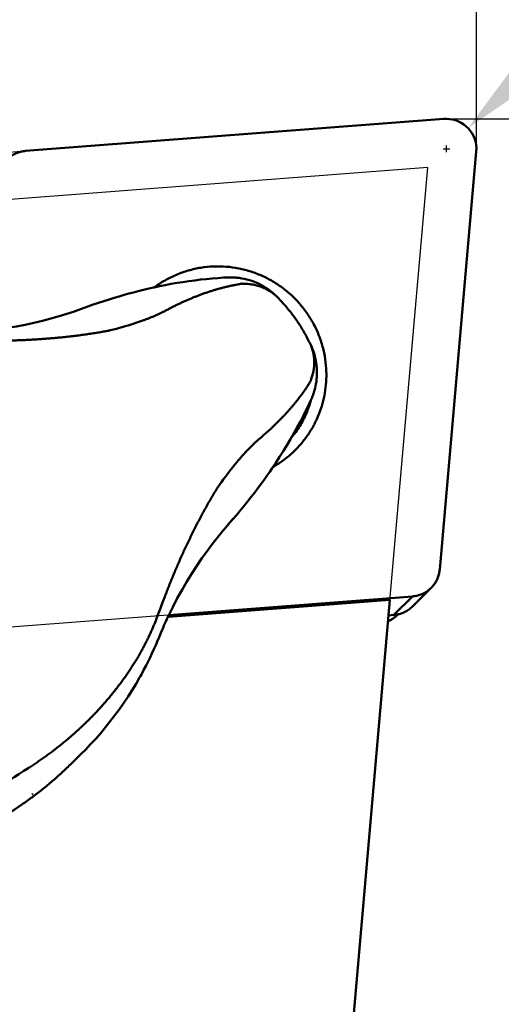
# Model space of a CAD drawing. Units: millimetres. Extents: x -149 to 64, y -16 to 72.
# Drawn here: x 20 to 32, y -1 to 25 of the extents above; entities that cross this region are included whole.
import ezdxf

# ---------------------------------------------------------------- set-up
doc = ezdxf.new("R2010")
doc.units = ezdxf.units.MM
for name, color, linetype, lineweight in [('1', 4, 'Continuous', 50), ('2', 7, 'Continuous', 25), ('cut', 1, 'Continuous', 25), ('nocut', 7, 'Continuous', 25), ('sk2', 7, 'Continuous', 25)]:
    doc.layers.add(name, color=color, linetype=linetype, lineweight=lineweight)
doc.styles.add('simplex', font='txt.shx', dxfattribs={"height": 3.5})
doc.dimstyles.new('コピー - ISO-25', dxfattribs={"dimscale": 0, "dimtxt": 3.5, "dimasz": 3.5, "dimexe": 1.5, "dimexo": 0, "dimgap": 2.3, "dimtad": 1, "dimdec": 8, "dimdsep": 46, "dimtxsty": 'simplex', "dimcen": 0.09, "dimclrd": 256, "dimclre": 256, "dimclrt": 256, "dimadec": 0, "dimazin": 0, "dimtfac": 1, "dimtofl": 0, "dimtmove": 0, "dimatfit": 3, "dimfxl": 1, "dimtolj": 1, "dimlwd": -1, "dimlwe": -1, "dimarcsym": 0})

# ---------------------------------------------------------------- blocks, each defined once
blk = doc.blocks.new('*D10')
at = {"layer": '2'}
for p, q in [((64.233, 53.516), (34.046, 24.41)), ((30.861, 21.425), (31.041, 21.425)), ((30.951, 21.335), (30.951, 21.515))]:
    blk.add_line(p, q, dxfattribs=at)
blk.add_solid([(33.641, 24.83), (34.451, 23.99), (31.526, 21.98)], dxfattribs=at)
at = {"layer": 'Defpoints', "color": 0}
for p in [(31.526, 21.98), (30.951, 21.425)]:
    blk.add_point(p, dxfattribs=at)
at = {"layer": '2', "insert": (47.588, 43.093), "char_height": 3.5, "attachment_point": 5, "rotation": 43.9559, "style": 'simplex'}
blk.add_mtext('\\A1;R0.8 [R.031"]', dxfattribs=at)
blk = doc.blocks.new('*D11')
at = {"layer": 'Defpoints', "color": 0}
for p in [(31.75, 56.35), (31.75, 21.305), (-120.65, 14.875)]:
    blk.add_point(p, dxfattribs=at)
at = {"layer": 'sk2'}
for p, q in [((-120.65, 14.875), (-120.65, 57.85)), ((31.75, 21.305), (31.75, 57.85)), ((-117.15, 56.35), (28.25, 56.35))]:
    blk.add_line(p, q, dxfattribs=at)
for points in [[(-117.15, 56.933), (-117.15, 55.767), (-120.65, 56.35)], [(28.25, 55.767), (28.25, 56.933), (31.75, 56.35)]]:
    blk.add_solid(points, dxfattribs=at)
at = {"layer": 'sk2', "insert": (-44.45, 60.4), "char_height": 3.5, "attachment_point": 5, "style": 'simplex'}
blk.add_mtext('\\A1;152.4 [6.000"]', dxfattribs=at)
blk = doc.blocks.new('*D12')
at = {"layer": '2'}
for p, q in [((30.761, 22.225), (62.124, 22.225)), ((60.624, -12.375), (60.624, 18.725)), ((15.277, -15.875), (62.124, -15.875))]:
    blk.add_line(p, q, dxfattribs=at)
for points in [[(61.207, 18.725), (60.04, 18.725), (60.624, 22.225)], [(60.04, -12.375), (61.207, -12.375), (60.624, -15.875)]]:
    blk.add_solid(points, dxfattribs=at)
at = {"layer": 'Defpoints', "color": 0}
for p in [(30.761, 22.225), (60.624, 22.225), (15.277, -15.875)]:
    blk.add_point(p, dxfattribs=at)
at = {"layer": '2', "insert": (56.574, 3.175), "char_height": 3.5, "attachment_point": 5, "rotation": 90, "style": 'simplex'}
blk.add_mtext('\\A1;38.1 [1.500"]', dxfattribs=at)
blk = doc.blocks.new('*D13')
at = {"layer": '2'}
for p, q in [((0, 15.875), (0, 47.85)), ((31.75, 21.305), (31.75, 47.85)), ((0, 46.35), (-44.85, 46.35)), ((28.25, 46.35), (3.5, 46.35))]:
    blk.add_line(p, q, dxfattribs=at)
for points in [[(3.5, 46.933), (3.5, 45.767), (0, 46.35)], [(28.25, 45.767), (28.25, 46.933), (31.75, 46.35)]]:
    blk.add_solid(points, dxfattribs=at)
at = {"layer": 'Defpoints', "color": 0}
for p in [(0, 46.35), (31.75, 21.305), (0, 15.875)]:
    blk.add_point(p, dxfattribs=at)
at = {"layer": '2', "insert": (-24.175, 50.4), "char_height": 3.5, "attachment_point": 5, "style": 'simplex'}
blk.add_mtext('\\A1;31.75 [1.250"]', dxfattribs=at)
blk = doc.blocks.new('*D14')
at = {"layer": '2'}
blk.add_line((19.708, 21.367), (16.423, 21.079), dxfattribs=at)
blk.add_arc((31.75, 22.42), 13.886, 104.4805, 170.5195, dxfattribs=at)
for points in [[(28.351, 35.286), (28.204, 36.443), (31.75, 36.306)], [(17.471, 24.73), (18.637, 24.685), (17.917, 21.21)]]:
    blk.add_solid(points, dxfattribs=at)
at = {"layer": 'Defpoints', "color": 0}
for p in [(31.75, 43.483), (19.341, 28.652), (19.708, 21.367), (21.655, 21.537), (31.75, 21.29)]:
    blk.add_point(p, dxfattribs=at)
at = {"layer": '2', "insert": (19.124, 35.158), "char_height": 3.5, "attachment_point": 5, "rotation": 44.7471, "style": 'simplex'}
blk.add_mtext('\\A1;95%%d', dxfattribs=at)

msp = doc.modelspace()

# ---------------------------------------------------------------- linework, layer by layer
at = {"layer": '1'}
for p, q in [((19.71838048, 21.36761514), (30.88513388, 22.22283538)), ((31.74746825, 21.35527541), (30.7710979, 10.1953112)), ((21.0906079, 17.11135358), (21.02292235, 17.08796092)), ((21.14152926, 17.12929032), (21.0906079, 17.11135358)), ((21.18872892, 17.1461824), (21.14152926, 17.12929032)), ((25.11606533, 11.38249534), (25.16526629, 11.43895317)), ((25.16526629, 11.43895317), (25.18471734, 11.46106426)), ((25.18470818, 11.46105388), (25.25972754, 11.54679003)), ((30.04791089, 9.47994879), (23.54398028, 8.98183686)), ((29.5503554, 8.98511897), (30.04791089, 9.47994879)), ((30.04507628, 9.2112287), (30.54263177, 9.70605853)), ((29.44137175, 9.38552101), (23.53883665, 8.93346773)), ((28.37747588, -2.77486442), (29.44137175, 9.38552101)), ((29.5503554, 8.98511897), (29.40536965, 8.97401505)), ((23.28307826, 8.39009089), (23.30252495, 8.43769412)), ((23.30252495, 8.43769412), (23.32146215, 8.4834558)), ((22.78450203, 7.34912954), (22.81146699, 7.39790255)), ((22.81146699, 7.39790255), (22.83128561, 7.43419297)), ((22.76496831, 7.31422135), (22.78450203, 7.34912954)), ((21.21684466, 5.28790051), (20.95024764, 5.02411747)), ((19.62181744, 3.92375303), (18.80742919, 3.36242747))]:
    msp.add_line(p, q, dxfattribs=at)
for points in [[(30.88513388, 22.22283538, -0.0184118964), (30.94596356, 22.225, -0.0400908721)], [(31.74746825, 21.35527541, 0.4400105309), (30.95051249, 22.225), (30.94596356, 22.225)], [(19.22366725, 21.14147815, -0.0351039263), (19.30767811, 21.21397132, -0.0354956822), (19.40103525, 21.27384906, -0.0359324741), (19.50260345, 21.32015074, -0.0351234202), (19.60924052, 21.35136232, -0.0334936931), (19.71838048, 21.36761514)], [(27.73644869, 15.64230586, 0.0288483774), (27.68688424, 15.97781521, 0.0295984054), (27.59852276, 16.30540517, 0.029357307), (27.47221505, 16.62030026, 0.0291704021), (27.31001373, 16.91829219, 0.0292131046), (27.11423201, 17.19538515, 0.0291359858), (26.88751679, 17.44779725, 0.0291720706), (26.63297397, 17.67211656, 0.0291934634), (26.35406216, 17.86529808, 0.0292116371), (26.05453091, 18.02464668, 0.0293458413), (25.73843955, 18.14791823, 0.0293953863), (25.41008801, 18.23332668, 0.0294915758), (25.07397474, 18.27953819, 0.0296668621), (24.73475647, 18.28578147, 0.0297137171), (24.39718419, 18.25181685, 0.0298456512), (24.06606814, 18.17795764, 0.0299831332), (23.74608861, 18.06512358, 0.030013615), (23.44187856, 17.91480076, 0.0302855756), (23.15546431, 17.72724087)], [(23.3760193, 17.06225822, -0.0026569109), (23.45915806, 17.10756582, -0.0026260933), (23.54277018, 17.15199466, -0.0027780837), (23.62685688, 17.19551831, -0.002907412), (23.7114338, 17.23808131, -0.0030139868), (23.79650875, 17.27963992, -0.0031309173), (23.88208793, 17.32014988, -0.0032442766), (23.96817669, 17.35956525, -0.0033548541), (24.05477815, 17.3978409, -0.0034619794), (24.14189333, 17.4349323, -0.0035533578), (24.22952049, 17.47079735, -0.0036362018), (24.31765434, 17.50539847, -0.0037111255), (24.40628707, 17.53870079, -0.0037829595), (24.49540897, 17.5706709, -0.0038500916), (24.58500859, 17.60127647, -0.0039088229), (24.67507231, 17.63048802, -0.0039672842), (24.76558496, 17.6582773, -0.0040184843), (24.85653002, 17.68461687, -0.0040536531), (24.94788843, 17.70948481, -0.0040753051), (25.03963911, 17.73286389, -0.0040928158), (25.13175953, 17.75474103, -0.0041087529), (25.22422631, 17.77510423, -0.0041149112), (25.31701535, 17.79394349, -0.0041160923), (25.41010275, 17.81125288, -0.0041137738), (25.503462, 17.82702775)], [(26.4746066, 17.43317809, 0.0147686272), (26.42600053, 17.48219709, 0.0148704822), (26.37456972, 17.52825307, 0.0147039933), (26.32050685, 17.5711875, 0.0145233589), (26.2640278, 17.61089002, 0.0143401484), (26.20535141, 17.64726746, 0.0140937905), (26.14470239, 17.68025194, 0.0138118392), (26.08230715, 17.70980108, 0.0135178466), (26.01839015, 17.73589712, 0.0131953396), (25.9531707, 17.7585435, 0.0128100353), (25.88686148, 17.77776708, 0.0124211336), (25.81966599, 17.79362273, 0.0120729822), (25.75177494, 17.80616952, 0.0115515962), (25.68336771, 17.81548981, 0.011043461), (25.61460403, 17.82171819, 0.0111704021), (25.54563301, 17.82488948)], [(21.98631928, 16.58450495), (22.06565448, 16.60436071), (22.14482932, 16.62484814), (22.22383871, 16.64596503), (22.30266509, 16.66775431), (22.38129007, 16.69025947), (22.45969768, 16.71351072), (22.53787057, 16.73753911), (22.61578983, 16.76237757), (22.69343571, 16.78805774), (22.77078737, 16.81461088), (22.84782256, 16.84206855, 0.0031037066), (22.92451754, 16.8704625, 0.0032229778), (23.00084709, 16.89982454, 0.0033456551), (23.07678435, 16.93018662, 0.0034693146), (23.15230064, 16.96158101, 0.0035842154), (23.22736652, 16.99403741, 0.0037366112), (23.30194936, 17.02758888, 0.0037519547), (23.3760193, 17.06225822)], [(18.61033574, 16.30311838, 0.0022401726), (18.76667421, 16.30184173, 0.0022638759), (18.92301831, 16.30197407, 0.0021977979), (19.07935494, 16.30350411, 0.0021295526), (19.23567254, 16.30638504, 0.0020984866), (19.39196021, 16.31058762, 0.0020681383), (19.54820744, 16.31609241, 0.0020396528), (19.7044042, 16.3228804, 0.0020230223), (19.86054065, 16.33093716, 0.0020154856), (20.016607, 16.34025386, 0.0020183893), (20.17259312, 16.35082919, 0.0020410731), (20.32848826, 16.36267001, 0.002075782), (20.48428071, 16.37579291, 0.0021282745), (20.63995729, 16.39022515, 0.0022078549), (20.79550295, 16.40600559, 0.0023103582), (20.95089987, 16.42318895, 0.0024531917), (21.10612593, 16.44185184, 0.0026091488), (21.26115505, 16.4620847, 0.0028286279), (21.41595609, 16.48399424, 0.003169947), (21.57048266, 16.50776169, 0.0031225796), (21.72469601, 16.53348382)], [(27.33427651, 15.2526015, 0.0098931986), (27.35403327, 15.309529, 0.0097440163), (27.37154197, 15.36719383, 0.0100920545), (27.38676072, 15.42550527, 0.0106396651), (27.39954808, 15.48439524, 0.0109828396), (27.40977627, 15.54378326, 0.0113278882), (27.41734617, 15.60356853, 0.0117271082), (27.42215278, 15.66363847, 0.0120872453), (27.42409202, 15.72386876, 0.0124155966), (27.42307896, 15.78412148, 0.0127189358), (27.41903955, 15.84424697, 0.0130203048), (27.41191112, 15.90408443, 0.013278595), (27.40164734, 15.96346425, 0.0135069611), (27.3882173, 16.02220924, 0.0137195409), (27.37161063, 16.08013496, 0.0138683312), (27.3518349, 16.13705617, 0.0139922267), (27.32891587, 16.1927928, 0.0140776345), (27.30290864, 16.24715133)], [(26.3200446, 12.93027798, 0.0262742481), (26.56923201, 13.08992211, 0.0260101407), (26.79849766, 13.27313856, 0.0260750137), (27.00747803, 13.47925329, 0.0260654143), (27.19386142, 13.70595563, 0.0259908174), (27.35566602, 13.95080486, 0.0260346192), (27.49118752, 14.21113365, 0.0258718926), (27.59900624, 14.48410877, 0.0258582377), (27.67806378, 14.76673147, 0.0258431635), (27.72754628, 15.05599732, 0.0257315342), (27.74692914, 15.34896086, 0.0252221459), (27.73644869, 15.64230586)], [(25.93842654, 13.66900915), (26.0045422, 13.7251451), (26.07015881, 13.78186403), (26.13525768, 13.83917631), (26.19979895, 13.89711567), (26.26375009, 13.95570577, 0.0027058381), (26.32707762, 14.01496928, 0.0028213483), (26.38974595, 14.07492936, 0.0029338091), (26.45172003, 14.13560671, 0.0030507819), (26.51296341, 14.19702142, 0.0031610385), (26.57343885, 14.25919241, 0.0032648821), (26.63311013, 14.32213559, 0.0033579754), (26.69194244, 14.38586359, 0.0034492874), (26.74990163, 14.45038665, 0.0035371131), (26.80695342, 14.51571336, 0.003614209), (26.86306503, 14.58184934, 0.0036920542), (26.91820429, 14.64879811, 0.003764689), (26.9723386, 14.716562, 0.0038169038), (27.02543919, 14.78513892, 0.0038609927), (27.07748027, 14.85452325, 0.003899235), (27.12843809, 14.92470705, 0.0039267779), (27.17829117, 14.99567977, 0.0039534386), (27.2270194, 15.06742921, 0.0039754548), (27.2746038, 15.13994304, 0.0039669925), (27.32103006, 15.21320335)], [(26.81384334, 13.71756482, 0.0187992553), (26.93118963, 13.86650339, 0.0187448888), (27.03701525, 14.02381736, 0.01874536), (27.13080023, 14.18867183, 0.0187544055), (27.212002, 14.36019055, 0.0186570901), (27.28016008, 14.53728833, 0.0186874681), (27.33488688, 14.71887013)], [(24.94683268, 12.52732317), (24.99602252, 12.59563489), (25.04576798, 12.66354361), (25.09606314, 12.73104643), (25.14694877, 12.79810491), (25.19846829, 12.8646776), (25.25065077, 12.93073193), (25.30352499, 12.99623379, -0.0028389316), (25.35712156, 13.06114586, -0.0029740429), (25.41146911, 13.12543042, -0.003110787), (25.46659487, 13.18904885, -0.0032484032), (25.52252525, 13.25196101, -0.0033858176), (25.57928537, 13.3141255, -0.0035216475), (25.63689885, 13.37549989, -0.0036560401), (25.69538742, 13.43604084, -0.0037859166), (25.75477072, 13.49570436, -0.0039001091), (25.81506404, 13.55444798, -0.0040301837), (25.87628126, 13.61222814, -0.0040435845), (25.93842654, 13.66900915)], [(23.43535036, 9.46915569, -0.002321187), (23.49171317, 9.61742169, -0.0023466453), (23.54945844, 9.76515532, -0.0022783501), (23.60857048, 9.91234737, -0.0021971911), (23.66899685, 10.05900475, -0.0021335171), (23.73069116, 10.20513332, -0.0020914258), (23.79361647, 10.35073608, -0.0020641869), (23.85774953, 10.49581091, -0.0020508545), (23.92307416, 10.64035312, -0.0020487464), (23.98958059, 10.78435539, -0.0020631123), (24.05726889, 10.92780591, -0.0021055401), (24.12614965, 11.07068764, -0.0021611135), (24.19624653, 11.21297668, -0.002231728), (24.2675907, 11.35464438, -0.0023341983), (24.34022358, 11.49565564, -0.0024648225), (24.4142049, 11.6359641, -0.0026493504), (24.48961708, 11.77550857, -0.002850364), (24.56655861, 11.91421546, -0.0031194303), (24.64514289, 12.05199827, -0.0035635492), (24.72556322, 12.18871727, -0.0035188747), (24.8079277, 12.32427411)], [(30.7710979, 10.1953112, -0.0333951543), (30.75373765, 10.08667863, -0.0348088504), (30.7217638, 9.98128726, -0.0354911334), (30.67521733, 9.88138696, -0.035243028), (30.61510186, 9.78907033, -0.0348965281), (30.54262412, 9.70608578)], [(30.54262412, 9.70608578, -0.0351039261), (30.45861326, 9.63359261, -0.035495682), (30.36525612, 9.57371487, -0.0359324741), (30.26368791, 9.52741318, -0.0351234202), (30.15705085, 9.4962016, -0.0334936931), (30.04791089, 9.47994879)], [(30.04506863, 9.21125596, -0.0351039262), (29.96105778, 9.13876279, -0.0354956821), (29.86770064, 9.07888505, -0.035932474), (29.76613243, 9.03258336, -0.0351234201), (29.65949537, 9.00137178, -0.0334936931), (29.5503554, 8.98511897)], [(29.58742069, 8.93760822, -0.0164995768), (29.52491734, 8.89070833, -0.0164540947), (29.46018303, 8.84849336, -0.016817178), (29.39124055, 8.80982436)], [(22.78071982, 7.96619824, 0.0035698261), (22.83116568, 8.05747622, 0.0035801618), (22.88030095, 8.14946708, 0.003539982), (22.92812088, 8.2421484, 0.0035065945), (22.97463053, 8.33549409, 0.0034829578), (23.01983086, 8.42948087, 0.003460311), (23.06372175, 8.52408623, 0.0034365151), (23.10630338, 8.61928784, 0.0034146963), (23.14757708, 8.71506435, 0.0034195581), (23.18753806, 8.81139584)], [(19.82227869, 4.91601901, 0.003333905), (19.93161098, 4.98700131, 0.0033302753), (20.03998836, 5.05943475, 0.0033468395), (20.14738889, 5.13330864, 0.0033631948), (20.25378814, 5.20861732, 0.0033762866), (20.35916274, 5.28535328, 0.003389494), (20.46348936, 5.36350804, 0.0034036213), (20.56674458, 5.44307288, 0.0034192944), (20.66890454, 5.52403921, 0.0034432441), (20.76994378, 5.60639984, 0.0034673133), (20.86983493, 5.69014918, 0.0034876984), (20.96855151, 5.77527984, 0.0035076005), (21.06606743, 5.86178323, 0.0035278132), (21.16235656, 5.94965011, 0.0035485389), (21.25739255, 6.03887087, 0.0035680047), (21.35114902, 6.12943523, 0.0035898758), (21.44359965, 6.22133223, 0.0036192991), (21.53471573, 6.31455257, 0.0036463296), (21.62446752, 6.40908713, 0.0036718981), (21.71282603, 6.5049252, 0.0036950497), (21.79976295, 6.60205466, 0.0037190879), (21.88525012, 6.70046248, 0.0037433123), (21.96925905, 6.80013519, 0.0037653328), (22.05176176, 6.90105818, 0.0037923307), (22.13272985, 7.00321644, 0.0038221318), (22.21213281, 7.10659588, 0.0038501365), (22.28994019, 7.21118146, 0.0038753346), (22.3661222, 7.31695681, 0.0038985198), (22.44065052, 7.42390382, 0.003919454), (22.51349757, 7.532003, 0.0039460611), (22.58463535, 7.64123423, 0.0039732442), (22.6540342, 7.75157941, 0.003964233), (22.72167222, 7.8630123)], [(19.62181744, 3.92375303, 0.0088031381), (19.90269191, 4.12476374, 0.008826254), (20.17633095, 4.33556772, 0.0088383782), (20.44236616, 4.55592265, 0.0088341174), (20.70043892, 4.78553073, 0.0088281982), (20.95024388, 5.02411512)], [(18.75454193, 4.2418068, 0.0009025595), (18.88690931, 4.32316987, 0.0009167496), (19.01897954, 4.4050145, 0.0008739765), (19.15075505, 4.48733281, 0.0008313885), (19.28224971, 4.57009904), (19.41347225, 4.65329602), (19.54442983, 4.73690941), (19.67513122, 4.82092283), (19.80557757, 4.90533169)], [(19.89590043, 4.19887065), (19.90016192, 4.20179341), (19.90016192, 4.20179341, -1)]]:
    msp.add_lwpolyline(points, format="xyb", dxfattribs=at)
for points in [[(25.09627758, 17.99278325), (24.99909333, 17.98723558), (24.84796155, 17.97695975), (24.69573382, 17.96459097), (24.54255948, 17.95011162), (24.38852278, 17.93350313), (24.23364287, 17.91474162), (24.07802841, 17.89381679), (23.92179665, 17.87072478), (23.76496409, 17.8454495), (23.60765887, 17.81799456), (23.45002532, 17.78837219), (23.2920803, 17.75657538), (23.15546431, 17.72724087)], [(25.25107161, 17.993783), (25.23640956, 17.99431336), (25.21179521, 17.99490438), (25.18643708, 17.99512564), (25.16124032, 17.99496017), (25.13646124, 17.99442617), (25.11129067, 17.99350913), (25.09628684, 17.99278374)], [(25.36459972, 17.98567605), (25.35479666, 17.9866501), (25.33881319, 17.98812726), (25.32230283, 17.9895088), (25.3052645, 17.99078059), (25.28768122, 17.99192836), (25.26955028, 17.99293727), (25.25105979, 17.99378312)], [(26.47910957, 17.42832943), (26.45820788, 17.45057579), (26.40913217, 17.49993257), (26.35814672, 17.54732418), (26.30528947, 17.59270436), (26.25063933, 17.63599434), (26.19428834, 17.67711048), (26.13629723, 17.71599883), (26.07675814, 17.75258528), (26.01577597, 17.78679713), (25.9534306, 17.8185805), (25.8898351, 17.8478712), (25.82510789, 17.87460974), (25.75934888, 17.89875322), (25.69268434, 17.92025411), (25.62525416, 17.93907242), (25.55716297, 17.95518389), (25.48849289, 17.96857397), (25.41933384, 17.97922607), (25.36460131, 17.98567597)], [(22.83157995, 17.65179468), (22.72657565, 17.62545935), (22.60396, 17.59370733), (22.47848999, 17.56009399), (22.35039712, 17.52459746), (22.21972872, 17.48714638), (22.08634378, 17.44761), (21.9503669, 17.40592983), (21.81193664, 17.36205182), (21.67093589, 17.31583741), (21.52741815, 17.26719586), (21.38160171, 17.21609145), (21.18872817, 17.14618212)], [(23.15546431, 17.72724087), (23.13390831, 17.72261231), (22.97565794, 17.68650992), (22.83157587, 17.65179368)], [(25.54562656, 17.82489267), (25.53720769, 17.82556181), (25.52878009, 17.8261113), (25.52034553, 17.82654039), (25.51190554, 17.82684607), (25.503462, 17.82702775)], [(26.47906072, 17.42838213), (26.47757904, 17.42998359), (26.4758495, 17.43184528), (26.4746066, 17.43317809)], [(27.30290596, 16.24715701), (27.2828958, 16.28586574), (27.26388789, 16.32216212), (27.244668, 16.35839776), (27.22525207, 16.39453073), (27.20568769, 16.43046139), (27.1858737, 16.46636004), (27.16597708, 16.50191092), (27.14595382, 16.53718132), (27.12540146, 16.57284709), (27.10439507, 16.60873163), (27.08313442, 16.64444836), (27.0614708, 16.68020068), (27.03956779, 16.71566255), (27.01775567, 16.75025951), (26.99611455, 16.7838392), (26.97406472, 16.81724975), (26.95183487, 16.85008281), (26.93009273, 16.88137445), (26.90814633, 16.91217601), (26.88498604, 16.94390716), (26.86105784, 16.97595479), (26.83691952, 17.00761964), (26.81242551, 17.03915184), (26.78752497, 17.07065544), (26.76257825, 17.10171376), (26.73780359, 17.13210318), (26.71281404, 17.16233043), (26.68770125, 17.19230717), (26.66265747, 17.22182636), (26.63733589, 17.25131261), (26.6117191, 17.28079335), (26.5859619, 17.3100976), (26.55992853, 17.33938575), (26.53367482, 17.36859904), (26.50722373, 17.39771627), (26.47906261, 17.42837962)], [(21.02292275, 17.08796105), (20.82709942, 17.02314816), (20.61367698, 16.95728025), (20.39566967, 16.89503331), (20.17292547, 16.83659017), (19.94543179, 16.78218351), (19.71332055, 16.73208183), (19.47664543, 16.68653298), (19.23536054, 16.64577051), (18.98949104, 16.61004927), (18.73909432, 16.57963385), (18.63802364, 16.56978287)], [(21.77574769, 16.54231439), (21.8025555, 16.54709865), (21.8293506, 16.55195371), (21.85613217, 16.55688286), (21.88289551, 16.56190993), (21.90963914, 16.56704092)], [(21.90963914, 16.56704092), (21.92030872, 16.56935049), (21.93097281, 16.57168534), (21.94163143, 16.57404501), (21.95228502, 16.5764273), (21.96293363, 16.57883178)], [(21.96293363, 16.57883178), (21.96761453, 16.5799508), (21.97307699, 16.58126768), (21.97853253, 16.58259423), (21.98320724, 16.58373886), (21.98631928, 16.58450495)], [(21.72469601, 16.53348382), (21.73490994, 16.53522912), (21.74512211, 16.53698463), (21.75533252, 16.53875042), (21.76554105, 16.54052698), (21.77574769, 16.54231439)], [(27.43221989, 14.98759603), (27.44427471, 15.03375595), (27.45817398, 15.09478009), (27.46987386, 15.15621584), (27.47936431, 15.21799494), (27.48663712, 15.28005573), (27.49168372, 15.34232604), (27.49449671, 15.40469376), (27.49507457, 15.46707883), (27.49341899, 15.52943866), (27.48953227, 15.59167812), (27.48342302, 15.65370384), (27.47509613, 15.71547275), (27.46456391, 15.77689553), (27.45184293, 15.83788245), (27.43694206, 15.89839126), (27.41987933, 15.95834298), (27.40068014, 16.01764466), (27.37936449, 16.076235), (27.3559616, 16.13402989), (27.33050514, 16.19094905), (27.3029095, 16.24714992)], [(27.33427265, 15.252603), (27.33186826, 15.24464314), (27.329344, 15.23672037), (27.32669933, 15.22883699), (27.32392824, 15.22099712), (27.32103006, 15.21320335)], [(27.39634286, 14.87256407), (27.40266259, 14.89099373), (27.40867555, 14.90916359), (27.41432313, 14.92684521), (27.41963443, 14.94407823), (27.42464902, 14.9609397), (27.42936883, 14.97737836), (27.43223993, 14.98767335)], [(26.3200446, 12.93027798), (26.39713334, 13.045372), (26.50020052, 13.20380281), (26.60023088, 13.3623698), (26.6971357, 13.52086141), (26.79089246, 13.67915803), (26.88151593, 13.83719514), (26.96894551, 13.99476733), (27.05314383, 14.15169151), (27.13416326, 14.30794249), (27.21200664, 14.4633963), (27.2866319, 14.61782298), (27.33413467, 14.71913094)], [(27.33413952, 14.71914206), (27.3412066, 14.73459924), (27.34974315, 14.75382925), (27.35752891, 14.77194647), (27.36425062, 14.78806992), (27.37038434, 14.8032041), (27.37688479, 14.81972024), (27.38380129, 14.83788051), (27.39060178, 14.85638607), (27.39633282, 14.87253531)], [(25.25973988, 11.54680425), (25.35504899, 11.65776482), (25.45756387, 11.77974284), (25.55673047, 11.90042406), (25.65249315, 12.01956491), (25.74493632, 12.13709101), (25.83427479, 12.25310405), (25.92050541, 12.36743327), (26.00364275, 12.47992834), (26.08390776, 12.59072515), (26.1613605, 12.69975217), (26.23591566, 12.8067315), (26.29919925, 12.89915567)], [(26.2991968, 12.89915206), (26.3200446, 12.93027798)], [(24.8079277, 12.32427411), (24.81363679, 12.33319618), (24.81935938, 12.3421096), (24.82509627, 12.35101382), (24.83085154, 12.35990617), (24.83662593, 12.36878611)], [(24.83662593, 12.36878611), (24.84587545, 12.38265591), (24.85518067, 12.39648842), (24.86454207, 12.41028297), (24.87396277, 12.4240371), (24.88344322, 12.4377501)], [(24.88344322, 12.4377501), (24.8896384, 12.44661676), (24.89586314, 12.45546267), (24.90211368, 12.46429038), (24.90837056, 12.4731136), (24.91462994, 12.48193505)], [(24.91462994, 12.48193505), (24.92105292, 12.49102513), (24.92748425, 12.5001093), (24.93392412, 12.50918742), (24.94037354, 12.51825876), (24.94683268, 12.52732317)], [(23.54398028, 8.98183686), (23.64833041, 9.19513112), (23.77050578, 9.43004566), (23.89616991, 9.65770727), (24.02490426, 9.87811253), (24.15634379, 10.09133947), (24.2901536, 10.29750356), (24.42604987, 10.49678338), (24.5636948, 10.68926302), (24.70268433, 10.87493757), (24.84272445, 11.05395357), (24.9836453, 11.22659704), (25.11606562, 11.38249568)], [(25.13569358, 11.41082039), (25.12587726, 11.39666005), (25.11606094, 11.38249972)], [(25.14492808, 11.4300181), (25.14031083, 11.42041924), (25.13569358, 11.41082039)], [(25.17350498, 11.4629281), (25.15880693, 11.43885274), (25.14410888, 11.41477737)], [(25.20565971, 11.49083211), (25.19518676, 11.47594974), (25.1847138, 11.46106737)], [(25.21531049, 11.51060699), (25.2104851, 11.50071955), (25.20565971, 11.49083211)], [(25.25091852, 11.55139755), (25.23603328, 11.52696561), (25.22114804, 11.50253368)], [(23.22746818, 8.91806548), (23.26836959, 9.02853679), (23.30964739, 9.13886803), (23.35129245, 9.24906114), (23.39320413, 9.35915322), (23.43535036, 9.46915569)], [(23.32146216, 8.48345582), (23.34012252, 8.52798547), (23.36454737, 8.58545348), (23.38921227, 8.64257994), (23.41410949, 8.6993564), (23.43923387, 8.75578093), (23.4645832, 8.81185819), (23.49015223, 8.86758572), (23.51593182, 8.92295323), (23.53632987, 8.96619924)], [(23.53632981, 8.96619912), (23.54398028, 8.98183686)], [(29.66080742, 9.00177602), (29.62411406, 8.96969212), (29.58742069, 8.93760822)], [(23.18753806, 8.81139584), (23.19008219, 8.81764604), (23.19263077, 8.82390227), (23.19517557, 8.83014436)], [(23.19517557, 8.83014436), (23.20591094, 8.85946198), (23.21679635, 8.88909854), (23.22746818, 8.91806548)], [(22.83128556, 7.43419287), (22.88043001, 7.52586765), (22.93586794, 7.63231709), (22.99007898, 7.73974089), (23.0430422, 7.84811452), (23.09474006, 7.95741898), (23.14515796, 8.06764109), (23.1942781, 8.17876033), (23.2420799, 8.29074855), (23.28307829, 8.39009096)], [(23.28847729, 8.40462963), (23.28576205, 8.39736669), (23.28304682, 8.39010375)], [(22.72167222, 7.8630123), (22.74153979, 7.89730146), (22.76117919, 7.93162093), (22.78071982, 7.96619824)], [(21.21681633, 5.28787248), (21.31678725, 5.38829212), (21.45615058, 5.53350698), (21.59249484, 5.68185805), (21.72574671, 5.83331141), (21.85581459, 5.98780998), (21.98260793, 6.14529282), (22.10603655, 6.30569383), (22.22601269, 6.46894464), (22.342471, 6.63500301), (22.45534578, 6.80382464), (22.56455497, 6.97533799), (22.67001657, 7.14946506), (22.76496816, 7.31422107)], [(19.80557757, 4.90533169), (19.80740295, 4.9065002), (19.80922862, 4.9076689), (19.81105371, 4.90883723)], [(19.81105371, 4.90883723), (19.81479543, 4.91123106), (19.81853831, 4.91362576), (19.82227869, 4.91601901)], [(19.90016192, 4.20179341), (19.90305291, 4.20377611), (19.90594541, 4.20575976), (19.90883501, 4.20774134)]]:
    msp.add_lwpolyline(points, dxfattribs=at)
msp.add_point((31.75, 22.225), dxfattribs=at)
msp.add_point((31.75, 22.225), dxfattribs=at)
at = {"layer": 'cut'}
for p, q in [((19.71838048, 21.36761514), (30.88513388, 22.22283538)), ((31.74746825, 21.35527541), (30.7710979, 10.1953112)), ((30.05519711, 9.48050682), (18.88844371, 8.62528658))]:
    msp.add_line(p, q, dxfattribs=at)
for points in [[(30.88513388, 22.22283538, -0.0184118964), (30.94596356, 22.225, -0.0400908721)], [(31.74746825, 21.35527541, 0.4400105309), (30.95051249, 22.225), (30.94596356, 22.225)], [(19.23095347, 21.14203617, -0.0351039261), (19.31496433, 21.21452934, -0.035495682), (19.40832147, 21.27440708, -0.0359324741), (19.50988968, 21.32070877, -0.0351234202), (19.61652674, 21.35192035, -0.0334936931), (19.72566671, 21.36817316)], [(30.7710979, 10.1953112, -0.0333951543), (30.75373765, 10.08667863, -0.0348088504), (30.7217638, 9.98128726, -0.0354911334), (30.67521733, 9.88138696, -0.035243028), (30.61510186, 9.78907033, -0.0348965281), (30.54262412, 9.70608578)], [(30.54262412, 9.70608578, -0.0351039261), (30.45861326, 9.63359261, -0.035495682), (30.36525612, 9.57371487, -0.0359324741), (30.26368791, 9.52741318, -0.0351234202), (30.15705085, 9.4962016, -0.0334936931), (30.04791089, 9.47994879)]]:
    msp.add_lwpolyline(points, format="xyb", dxfattribs=at)
at = {"layer": 'nocut'}
for p, q in [((30.45112799, 20.92708758), (0.85756899, 18.66062662)), ((28.37747588, -2.77486442), (30.45112799, 20.92708758))]:
    msp.add_line(p, q, dxfattribs=at)

# ---------------------------------------------------------------- dimensions: what is measured, and where the dimension line sits
at = {"layer": '2'}
dim = msp.add_linear_dim(base=(0.0001380356, 46.35), p1=(31.7501380356, 21.3054156011), p2=(0.0001380356, 15.8754483787), dimstyle='コピー - ISO-25', override={"dimscale": 1}, dxfattribs=at)
dim.commit()
dim.dimension.update_dxf_attribs({"geometry": '*D13', "text_midpoint": (-24.1748619644, 50.4)})
dim = msp.add_radius_dim(center=(30.950512493, 21.425), mpoint=(31.526411785, 21.980283717), dimstyle='コピー - ISO-25', override={"dimscale": 1}, dxfattribs=at)
dim.commit()
dim.dimension.update_dxf_attribs({"geometry": '*D10', "text_midpoint": (45.622159221, 35.571443033), "dimtype": 164})
dim = msp.add_angular_dim_2l(base=(19.34143161, 28.65207479), line1=((21.65515083, 21.53707266), (19.70773178, 21.36669557)), line2=((31.75, 21.29047929), (31.75, 43.48301817)), dimstyle='コピー - ISO-25', override={"dimscale": 1}, dxfattribs=at)
dim.commit()
dim.dimension.update_dxf_attribs({"geometry": '*D14', "text_midpoint": (21.97488462, 32.28206442), "dimtype": 162})
dim = msp.add_linear_dim(base=(60.6236035129, 22.225), p1=(15.2773403014, -15.875), p2=(30.7608913698, 22.225), angle=270, dimstyle='コピー - ISO-25', override={"dimscale": 1}, dxfattribs=at)
dim.commit()
dim.dimension.update_dxf_attribs({"geometry": '*D12', "text_midpoint": (56.5736035129, 3.175)})
at = {"layer": 'sk2'}
dim = msp.add_linear_dim(base=(31.7501380356, 56.35), p1=(-120.6498619644, 14.875), p2=(31.7501380356, 21.3054156011), dimstyle='コピー - ISO-25', override={"dimscale": 1}, dxfattribs=at)
dim.commit()
dim.dimension.update_dxf_attribs({"geometry": '*D11', "text_midpoint": (-44.4498619644, 60.4)})

doc.saveas('drawing.dxf')
